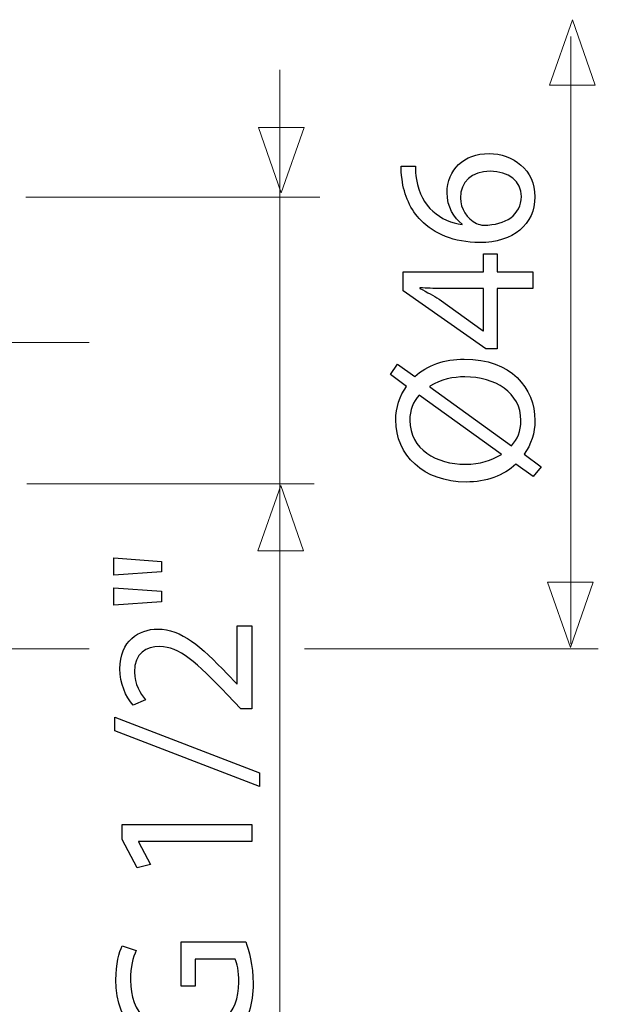
# Model space of a CAD drawing. Units: millimetres. Extents: x -23 to 23, y -35.1 to 35.1.
# Drawn here: x 11.8 to 23, y 2.6 to 21.7 of the extents above; entities that cross this region are included whole.
import ezdxf
from ezdxf.lldxf.tags import DXFTag

# ---------------------------------------------------------------- set-up
doc = ezdxf.new("R2010")
doc.units = ezdxf.units.MM
doc.header["$MEASUREMENT"] = 0
doc.layers.add('ROUND', color=7, linetype='Continuous')
tags = doc.linetypes.add('New Line2', pattern=[1.2, 0.5, -0.3, 0.1, -0.3]).pattern_tags.tags
tags[10:11] = [DXFTag(74, 4), DXFTag(75, 0), DXFTag(340, '0'), DXFTag(46, 1.0), DXFTag(50, 0.0), DXFTag(44, 0.0), DXFTag(45, 0.0)]
tags[8:9] = [DXFTag(74, 4), DXFTag(75, 0), DXFTag(340, '0'), DXFTag(46, 1.0), DXFTag(50, 0.0), DXFTag(44, 0.0), DXFTag(45, 0.0)]
tags[6:7] = [DXFTag(74, 4), DXFTag(75, 0), DXFTag(340, '0'), DXFTag(46, 1.0), DXFTag(50, 0.0), DXFTag(44, 0.0), DXFTag(45, 0.0)]
tags[4:5] = [DXFTag(74, 4), DXFTag(75, 0), DXFTag(340, '0'), DXFTag(46, 1.0), DXFTag(50, 0.0), DXFTag(44, 0.0), DXFTag(45, 0.0)]

msp = doc.modelspace()

# ---------------------------------------------------------------- linework, layer by layer
at = {"layer": 'ROUND', "color": 250, "lineweight": 9}
for points in [[(22.9578, 20.4508), (22.9578, 20.4508), (22.9578, 20.4508), (22.9578, 20.4508), (22.9578, 20.4508), (22.9578, 20.4508), (22.9578, 20.4508), (22.9578, 20.4508), (22.9578, 20.4508), (22.9578, 20.4508), (22.5144, 21.7236), (22.5144, 21.7236), (22.5144, 21.7236), (22.5144, 21.7236), (22.071, 20.4508), (22.071, 20.4508), (22.071, 20.4508), (22.071, 20.4508), (22.071, 20.4508), (22.071, 20.4508), (22.071, 20.4508), (22.071, 20.4508), (22.071, 20.4508), (22.071, 20.4508), (22.071, 20.4508), (22.071, 20.4508), (22.9578, 20.4508), (22.9578, 20.4508)], [(17.2961, 19.6288), (17.2961, 19.6288), (17.2961, 19.6288), (17.2961, 19.6288), (17.2961, 19.6288), (17.2961, 19.6288), (17.2961, 19.6288), (17.2961, 19.6288), (17.2961, 19.6288), (17.2961, 19.6288), (16.8527, 18.356), (16.8527, 18.356), (16.8527, 18.356), (16.8527, 18.356), (16.4093, 19.6288), (16.4093, 19.6288), (16.4093, 19.6288), (16.4093, 19.6288), (16.4093, 19.6288), (16.4093, 19.6288), (16.4093, 19.6288), (16.4093, 19.6288), (16.4093, 19.6288), (16.4093, 19.6288), (16.4093, 19.6288), (16.4093, 19.6288), (17.2961, 19.6288), (17.2961, 19.6288)], [(17.2849, 11.3944), (17.2849, 11.3944), (17.2849, 11.3944), (17.2849, 11.3944), (17.2849, 11.3944), (17.2849, 11.3944), (17.2849, 11.3944), (17.2849, 11.3944), (17.2849, 11.3944), (17.2849, 11.3944), (16.8415, 12.6672), (16.8415, 12.6672), (16.8415, 12.6672), (16.8415, 12.6672), (16.3981, 11.3944), (16.3981, 11.3944), (16.3981, 11.3944), (16.3981, 11.3944), (16.3981, 11.3944), (16.3981, 11.3944), (16.3981, 11.3944), (16.3981, 11.3944), (16.3981, 11.3944), (16.3981, 11.3944), (16.3981, 11.3944), (16.3981, 11.3944), (17.2849, 11.3944), (17.2849, 11.3944)], [(22.9193, 10.7873), (22.9193, 10.7873), (22.9193, 10.7873), (22.9193, 10.7873), (22.9193, 10.7873), (22.9193, 10.7873), (22.9193, 10.7873), (22.9193, 10.7873), (22.9193, 10.7873), (22.9193, 10.7873), (22.4759, 9.5145), (22.4759, 9.5145), (22.4759, 9.5145), (22.4759, 9.5145), (22.0325, 10.7873), (22.0325, 10.7873), (22.0325, 10.7873), (22.0325, 10.7873), (22.0325, 10.7873), (22.0325, 10.7873), (22.0325, 10.7873), (22.0325, 10.7873), (22.0325, 10.7873), (22.0325, 10.7873), (22.0325, 10.7873), (22.0325, 10.7873), (22.9193, 10.7873), (22.9193, 10.7873)]]:
    msp.add_open_spline(points, degree=3, knots=[0, 0, 0, 0, 0.125, 0.125, 0.125, 0.125, 0.25, 0.25, 0.25, 0.25, 0.375, 0.375, 0.375, 0.375, 0.5, 0.5, 0.5, 0.5, 0.625, 0.625, 0.625, 0.625, 0.75, 0.75, 0.75, 0.75, 1, 1, 1, 1], dxfattribs=at)
at = {"layer": 'ROUND', "color": 250, "lineweight": 15}
for points, knots in [([(22.4832, 21.3938), (22.4832, 21.3938), (22.4832, 9.5812), (22.4832, 9.5812), (22.4832, 9.5812), (22.4832, 21.3938), (22.4832, 21.3938)], [0, 0, 0, 0, 1, 1, 1, 12.8126, 12.8126, 12.8126, 12.8126]), ([(16.8274, 20.7502), (16.8274, 20.7502), (16.8274, 0.4584), (16.8274, 0.4584), (16.8274, 0.4584), (16.8274, 20.7502), (16.8274, 20.7502)], [0, 0, 0, 0, 1, 1, 1, 21.2918, 21.2918, 21.2918, 21.2918]), ([(11.8826, 18.2723), (11.8826, 18.2723), (17.6015, 18.2723), (17.6015, 18.2723), (17.6015, 18.2723), (11.8826, 18.2723), (11.8826, 18.2723)], [0, 0, 0, 0, 1, 1, 1, 6.7189, 6.7189, 6.7189, 6.7189]), ([(11.9046, 12.6984), (11.9046, 12.6984), (17.4895, 12.6984), (17.4895, 12.6984), (17.4895, 12.6984), (11.9046, 12.6984), (11.9046, 12.6984)], [0, 0, 0, 0, 1, 1, 1, 6.5849, 6.5849, 6.5849, 6.5849]), ([(8.886, 9.491), (8.886, 9.491), (13.1173, 9.491), (13.1173, 9.491), (13.1173, 9.491), (8.886, 9.491), (8.886, 9.491)], [0, 0, 0, 0, 1, 1, 1, 5.2313, 5.2313, 5.2313, 5.2313]), ([(17.3066, 9.491), (17.3066, 9.491), (23.0183, 9.491), (23.0183, 9.491), (23.0183, 9.491), (17.3066, 9.491), (17.3066, 9.491)], [0, 0, 0, 0, 1, 1, 1, 6.7117, 6.7117, 6.7117, 6.7117])]:
    msp.add_open_spline(points, degree=3, knots=knots, dxfattribs=at)
at = {"layer": 'ROUND', "color": 250}
for points, knots in [([(19.1813, 18.8723), (19.1813, 18.8102), (19.1852, 18.7249), (19.2007, 18.624), (19.2007, 18.624), (19.2395, 18.3058), (19.3676, 18.0264), (19.5732, 17.8168), (19.5732, 17.8168), (19.8216, 17.5646), (20.2135, 17.3899), (20.7103, 17.3899), (20.7103, 17.3899), (21.3661, 17.3899), (21.7852, 17.7431), (21.7852, 18.2786), (21.7852, 18.2786), (21.7852, 18.8064), (21.3583, 19.1207), (20.8926, 19.1207), (20.8926, 19.1207), (20.4037, 19.1207), (20.0777, 18.8064), (20.0777, 18.3601), (20.0777, 18.3601), (20.0777, 18.0807), (20.2097, 17.8673), (20.3726, 17.747), (20.3726, 17.747), (20.3726, 17.747), (20.3726, 17.7392), (20.3726, 17.7392), (20.3726, 17.7392), (19.9535, 17.7974), (19.5655, 18.0768), (19.4801, 18.6162), (19.4801, 18.6162), (19.4646, 18.7132), (19.4568, 18.8025), (19.4607, 18.8723), (19.4607, 18.8723), (19.4607, 18.8723), (19.1813, 18.8723), (19.1813, 18.8723)], [0, 0, 0, 0, 0.0833333, 0.0833333, 0.0833333, 0.0833333, 0.1666667, 0.1666667, 0.1666667, 0.1666667, 0.25, 0.25, 0.25, 0.25, 0.3333333, 0.3333333, 0.3333333, 0.3333333, 0.4166667, 0.4166667, 0.4166667, 0.4166667, 0.5, 0.5, 0.5, 0.5, 0.5833333, 0.5833333, 0.5833333, 0.5833333, 0.6666667, 0.6666667, 0.6666667, 0.6666667, 0.75, 0.75, 0.75, 0.75, 0.8333333, 0.8333333, 0.8333333, 0.8333333, 1, 1, 1, 1]), ([(21.5213, 18.2864), (21.5213, 17.9255), (21.2109, 17.7314), (20.7956, 17.7276), (20.7956, 17.7276), (20.7335, 17.7276), (20.687, 17.7431), (20.6482, 17.7625), (20.6482, 17.7625), (20.4619, 17.8556), (20.3377, 18.0496), (20.3377, 18.2553), (20.3377, 18.2553), (20.3377, 18.5696), (20.555, 18.7753), (20.9159, 18.7753), (20.9159, 18.7753), (21.2768, 18.7753), (21.5213, 18.5774), (21.5213, 18.2864)], [0, 0, 0, 0, 0.1666667, 0.1666667, 0.1666667, 0.1666667, 0.3333333, 0.3333333, 0.3333333, 0.3333333, 0.5, 0.5, 0.5, 0.5, 0.6666667, 0.6666667, 0.6666667, 0.6666667, 1, 1, 1, 1]), ([(21.7425, 16.8195), (21.7425, 16.8195), (21.0518, 16.8195), (21.0518, 16.8195), (21.0518, 16.8195), (21.0518, 16.8195), (21.0518, 17.1727), (21.0518, 17.1727), (21.0518, 17.1727), (21.0518, 17.1727), (20.7879, 17.1727), (20.7879, 17.1727), (20.7879, 17.1727), (20.7879, 17.1727), (20.7879, 16.8195), (20.7879, 16.8195), (20.7879, 16.8195), (20.7879, 16.8195), (19.2201, 16.8195), (19.2201, 16.8195), (19.2201, 16.8195), (19.2201, 16.8195), (19.2201, 16.4509), (19.2201, 16.4509), (19.2201, 16.4509), (19.2201, 16.4509), (20.8306, 15.3255), (20.8306, 15.3255), (20.8306, 15.3255), (20.8306, 15.3255), (21.0518, 15.3255), (21.0518, 15.3255), (21.0518, 15.3255), (21.0518, 15.3255), (21.0518, 16.4975), (21.0518, 16.4975), (21.0518, 16.4975), (21.0518, 16.4975), (21.7425, 16.4975), (21.7425, 16.4975), (21.7425, 16.4975), (21.7425, 16.4975), (21.7425, 16.8195), (21.7425, 16.8195)], [0, 0, 0, 0, 0.0833333, 0.0833333, 0.0833333, 0.0833333, 0.1666667, 0.1666667, 0.1666667, 0.1666667, 0.25, 0.25, 0.25, 0.25, 0.3333333, 0.3333333, 0.3333333, 0.3333333, 0.4166667, 0.4166667, 0.4166667, 0.4166667, 0.5, 0.5, 0.5, 0.5, 0.5833333, 0.5833333, 0.5833333, 0.5833333, 0.6666667, 0.6666667, 0.6666667, 0.6666667, 0.75, 0.75, 0.75, 0.75, 0.8333333, 0.8333333, 0.8333333, 0.8333333, 1, 1, 1, 1]), ([(20.7879, 15.6709), (20.7879, 15.6709), (20.7801, 15.6709), (20.7801, 15.6709), (20.7801, 15.6709), (20.7801, 15.6709), (19.9225, 16.2879), (19.9225, 16.2879), (19.9225, 16.2879), (19.8061, 16.3577), (19.6974, 16.4198), (19.55, 16.4975), (19.55, 16.4975), (19.55, 16.4975), (19.55, 16.5091), (19.55, 16.5091), (19.55, 16.5091), (19.6819, 16.5013), (19.8138, 16.4975), (19.9458, 16.4975), (19.9458, 16.4975), (19.9458, 16.4975), (20.7879, 16.4975), (20.7879, 16.4975), (20.7879, 16.4975), (20.7879, 16.4975), (20.7879, 15.6709), (20.7879, 15.6709)], [0, 0, 0, 0, 0.125, 0.125, 0.125, 0.125, 0.25, 0.25, 0.25, 0.25, 0.375, 0.375, 0.375, 0.375, 0.5, 0.5, 0.5, 0.5, 0.625, 0.625, 0.625, 0.625, 0.75, 0.75, 0.75, 0.75, 1, 1, 1, 1]), ([(21.9094, 13.0282), (21.9094, 13.0282), (21.5756, 13.2727), (21.5756, 13.2727), (21.5756, 13.2727), (21.7115, 13.459), (21.7852, 13.6879), (21.7852, 13.9324), (21.7852, 13.9324), (21.7852, 14.5611), (21.3234, 15.1238), (20.4115, 15.1238), (20.4115, 15.1238), (20.0273, 15.1238), (19.6858, 15.0035), (19.4491, 14.7861), (19.4491, 14.7861), (19.4491, 14.7861), (19.1153, 15.0267), (19.1153, 15.0267), (19.1153, 15.0267), (19.1153, 15.0267), (18.9756, 14.8211), (18.9756, 14.8211), (18.9756, 14.8211), (18.9756, 14.8211), (19.29, 14.5921), (19.29, 14.5921), (19.29, 14.5921), (19.1503, 14.4058), (19.0804, 14.1808), (19.0804, 13.9402), (19.0804, 13.9402), (19.0804, 13.2533), (19.6198, 12.7333), (20.4464, 12.7333), (20.4464, 12.7333), (20.8383, 12.7333), (21.1798, 12.8614), (21.4165, 13.0787), (21.4165, 13.0787), (21.4165, 13.0787), (21.7541, 12.8381), (21.7541, 12.8381), (21.7541, 12.8381), (21.7541, 12.8381), (21.9094, 13.0282), (21.9094, 13.0282)], [0, 0, 0, 0, 0.0769231, 0.0769231, 0.0769231, 0.0769231, 0.1538462, 0.1538462, 0.1538462, 0.1538462, 0.2307692, 0.2307692, 0.2307692, 0.2307692, 0.3076923, 0.3076923, 0.3076923, 0.3076923, 0.3846154, 0.3846154, 0.3846154, 0.3846154, 0.4615385, 0.4615385, 0.4615385, 0.4615385, 0.5384615, 0.5384615, 0.5384615, 0.5384615, 0.6153846, 0.6153846, 0.6153846, 0.6153846, 0.6923077, 0.6923077, 0.6923077, 0.6923077, 0.7692308, 0.7692308, 0.7692308, 0.7692308, 0.8461538, 0.8461538, 0.8461538, 0.8461538, 1, 1, 1, 1]), ([(19.7401, 14.5843), (19.7401, 14.5843), (19.7401, 14.596), (19.7401, 14.596), (19.7401, 14.596), (19.9652, 14.7318), (20.198, 14.7784), (20.4231, 14.7784), (20.4231, 14.7784), (21.0091, 14.7784), (21.5135, 14.4718), (21.5135, 13.9285), (21.5135, 13.9285), (21.5135, 13.7151), (21.4476, 13.5676), (21.3273, 13.4396), (21.3273, 13.4396), (21.3273, 13.4396), (19.7401, 14.5843), (19.7401, 14.5843)], [0, 0, 0, 0, 0.1666667, 0.1666667, 0.1666667, 0.1666667, 0.3333333, 0.3333333, 0.3333333, 0.3333333, 0.5, 0.5, 0.5, 0.5, 0.6666667, 0.6666667, 0.6666667, 0.6666667, 1, 1, 1, 1]), ([(21.1294, 13.2766), (21.1294, 13.2766), (21.1332, 13.2688), (21.1332, 13.2688), (21.1332, 13.2688), (20.9315, 13.1524), (20.7219, 13.0787), (20.4309, 13.0787), (20.4309, 13.0787), (19.8798, 13.0787), (19.3521, 13.3658), (19.3521, 13.9324), (19.3521, 13.9324), (19.3521, 14.1303), (19.4219, 14.2933), (19.5344, 14.4252), (19.5344, 14.4252), (19.5344, 14.4252), (21.1294, 13.2766), (21.1294, 13.2766)], [0, 0, 0, 0, 0.1666667, 0.1666667, 0.1666667, 0.1666667, 0.3333333, 0.3333333, 0.3333333, 0.3333333, 0.5, 0.5, 0.5, 0.5, 0.6666667, 0.6666667, 0.6666667, 0.6666667, 1, 1, 1, 1]), ([(13.5935, 10.9193), (13.5935, 10.9193), (14.5248, 10.9853), (14.5248, 10.9853), (14.5248, 10.9853), (14.5248, 10.9853), (14.5248, 11.191), (14.5248, 11.191), (14.5248, 11.191), (14.5248, 11.191), (13.5935, 11.2569), (13.5935, 11.2569), (13.5935, 11.2569), (13.5935, 11.2569), (13.5935, 10.9193), (13.5935, 10.9193)], [0, 0, 0, 0, 0.2, 0.2, 0.2, 0.2, 0.4, 0.4, 0.4, 0.4, 0.6, 0.6, 0.6, 0.6, 1, 1, 1, 1]), ([(13.5935, 10.3399), (13.5935, 10.3399), (14.5248, 10.4019), (14.5248, 10.4019), (14.5248, 10.4019), (14.5248, 10.4019), (14.5248, 10.6121), (14.5248, 10.6121), (14.5248, 10.6121), (14.5248, 10.6121), (13.5935, 10.6781), (13.5935, 10.6781), (13.5935, 10.6781), (13.5935, 10.6781), (13.5935, 10.3399), (13.5935, 10.3399)], [0, 0, 0, 0, 0.2, 0.2, 0.2, 0.2, 0.4, 0.4, 0.4, 0.4, 0.6, 0.6, 0.6, 0.6, 1, 1, 1, 1]), ([(16.2788, 9.9356), (16.2788, 9.9356), (15.9955, 9.9356), (15.9955, 9.9356), (15.9955, 9.9356), (15.9955, 9.9356), (15.9955, 8.8064), (15.9955, 8.8064), (15.9955, 8.8064), (15.9955, 8.8064), (15.9878, 8.8064), (15.9878, 8.8064), (15.9878, 8.8064), (15.9878, 8.8064), (15.8015, 9.0043), (15.8015, 9.0043), (15.8015, 9.0043), (15.2893, 9.5359), (14.9129, 9.8735), (14.4472, 9.8735), (14.4472, 9.8735), (14.0863, 9.8735), (13.7138, 9.6446), (13.7138, 9.1013), (13.7138, 9.1013), (13.7138, 8.8142), (13.8263, 8.5619), (13.9699, 8.3912), (13.9699, 8.3912), (13.9699, 8.3912), (14.2105, 8.4998), (14.2105, 8.4998), (14.2105, 8.4998), (14.1135, 8.6163), (13.9971, 8.8064), (13.9971, 9.0354), (13.9971, 9.0354), (13.9971, 9.4118), (14.2338, 9.5321), (14.4899, 9.5321), (14.4899, 9.5321), (14.8702, 9.5321), (15.1961, 9.2371), (15.8093, 8.593), (15.8093, 8.593), (15.8093, 8.593), (16.0693, 8.3252), (16.0693, 8.3252), (16.0693, 8.3252), (16.0693, 8.3252), (16.2788, 8.3252), (16.2788, 8.3252), (16.2788, 8.3252), (16.2788, 8.3252), (16.2788, 9.9356), (16.2788, 9.9356)], [0, 0, 0, 0, 0.0666667, 0.0666667, 0.0666667, 0.0666667, 0.1333333, 0.1333333, 0.1333333, 0.1333333, 0.2, 0.2, 0.2, 0.2, 0.2666667, 0.2666667, 0.2666667, 0.2666667, 0.3333333, 0.3333333, 0.3333333, 0.3333333, 0.4, 0.4, 0.4, 0.4, 0.4666667, 0.4666667, 0.4666667, 0.4666667, 0.5333333, 0.5333333, 0.5333333, 0.5333333, 0.6, 0.6, 0.6, 0.6, 0.6666667, 0.6666667, 0.6666667, 0.6666667, 0.7333333, 0.7333333, 0.7333333, 0.7333333, 0.8, 0.8, 0.8, 0.8, 0.8666667, 0.8666667, 0.8666667, 0.8666667, 1, 1, 1, 1]), ([(16.4301, 7.0757), (16.4301, 7.0757), (13.6168, 8.1623), (13.6168, 8.1623), (13.6168, 8.1623), (13.6168, 8.1623), (13.6168, 7.8945), (13.6168, 7.8945), (13.6168, 7.8945), (13.6168, 7.8945), (16.4301, 6.8157), (16.4301, 6.8157), (16.4301, 6.8157), (16.4301, 6.8157), (16.4301, 7.0757), (16.4301, 7.0757)], [0, 0, 0, 0, 0.2, 0.2, 0.2, 0.2, 0.4, 0.4, 0.4, 0.4, 0.6, 0.6, 0.6, 0.6, 1, 1, 1, 1]), ([(16.2788, 5.7447), (16.2788, 5.7447), (16.2788, 6.0745), (16.2788, 6.0745), (16.2788, 6.0745), (16.2788, 6.0745), (13.7565, 6.0745), (13.7565, 6.0745), (13.7565, 6.0745), (13.7565, 6.0745), (13.7565, 5.7835), (13.7565, 5.7835), (13.7565, 5.7835), (13.7565, 5.7835), (14.0514, 5.2325), (14.0514, 5.2325), (14.0514, 5.2325), (14.0514, 5.2325), (14.3114, 5.2984), (14.3114, 5.2984), (14.3114, 5.2984), (14.3114, 5.2984), (14.0747, 5.7369), (14.0747, 5.7369), (14.0747, 5.7369), (14.0747, 5.7369), (14.0747, 5.7447), (14.0747, 5.7447), (14.0747, 5.7447), (14.0747, 5.7447), (16.2788, 5.7447), (16.2788, 5.7447)], [0, 0, 0, 0, 0.1111111, 0.1111111, 0.1111111, 0.1111111, 0.2222222, 0.2222222, 0.2222222, 0.2222222, 0.3333333, 0.3333333, 0.3333333, 0.3333333, 0.4444444, 0.4444444, 0.4444444, 0.4444444, 0.5555556, 0.5555556, 0.5555556, 0.5555556, 0.6666667, 0.6666667, 0.6666667, 0.6666667, 0.7777778, 0.7777778, 0.7777778, 0.7777778, 1, 1, 1, 1]), ([(14.9051, 3.7889), (14.9051, 3.7889), (14.9051, 2.9274), (14.9051, 2.9274), (14.9051, 2.9274), (14.9051, 2.9274), (15.1767, 2.9274), (15.1767, 2.9274), (15.1767, 2.9274), (15.1767, 2.9274), (15.1767, 3.4552), (15.1767, 3.4552), (15.1767, 3.4552), (15.1767, 3.4552), (15.9567, 3.4552), (15.9567, 3.4552), (15.9567, 3.4552), (15.9955, 3.3776), (16.0266, 3.2262), (16.0266, 3.005), (16.0266, 3.005), (16.0266, 2.3919), (15.6346, 1.9961), (14.9711, 1.9961), (14.9711, 1.9961), (14.3153, 1.9961), (13.9195, 2.4113), (13.9195, 3.0477), (13.9195, 3.0477), (13.9195, 3.3116), (13.966, 3.4862), (14.032, 3.6259), (14.032, 3.6259), (14.032, 3.6259), (13.7565, 3.7113), (13.7565, 3.7113), (13.7565, 3.7113), (13.7021, 3.5988), (13.6362, 3.3582), (13.6362, 3.0555), (13.6362, 3.0555), (13.6362, 2.1785), (14.2066, 1.6391), (14.9866, 1.6391), (14.9866, 1.6391), (15.394, 1.6391), (15.7433, 1.7788), (15.9606, 2.0039), (15.9606, 2.0039), (16.2051, 2.26), (16.306, 2.5859), (16.306, 2.9818), (16.306, 2.9818), (16.306, 3.3349), (16.2206, 3.6376), (16.1624, 3.7889), (16.1624, 3.7889), (16.1624, 3.7889), (14.9051, 3.7889), (14.9051, 3.7889)], [0, 0, 0, 0, 0.0625, 0.0625, 0.0625, 0.0625, 0.125, 0.125, 0.125, 0.125, 0.1875, 0.1875, 0.1875, 0.1875, 0.25, 0.25, 0.25, 0.25, 0.3125, 0.3125, 0.3125, 0.3125, 0.375, 0.375, 0.375, 0.375, 0.4375, 0.4375, 0.4375, 0.4375, 0.5, 0.5, 0.5, 0.5, 0.5625, 0.5625, 0.5625, 0.5625, 0.625, 0.625, 0.625, 0.625, 0.6875, 0.6875, 0.6875, 0.6875, 0.75, 0.75, 0.75, 0.75, 0.8125, 0.8125, 0.8125, 0.8125, 0.875, 0.875, 0.875, 0.875, 1, 1, 1, 1])]:
    msp.add_open_spline(points, degree=3, knots=knots, dxfattribs=at)
at = {"layer": 'ROUND', "color": 250, "linetype": 'New Line2', "lineweight": 15}
msp.add_open_spline([(-20.1659, 15.4487), (-20.1659, 15.4487), (13.1189, 15.4487), (13.1189, 15.4487), (13.1189, 15.4487), (-20.1659, 15.4487), (-20.1659, 15.4487)], degree=3, knots=[0, 0, 0, 0, 1, 1, 1, 34.2848, 34.2848, 34.2848, 34.2848], dxfattribs=at)

doc.saveas('drawing.dxf')
